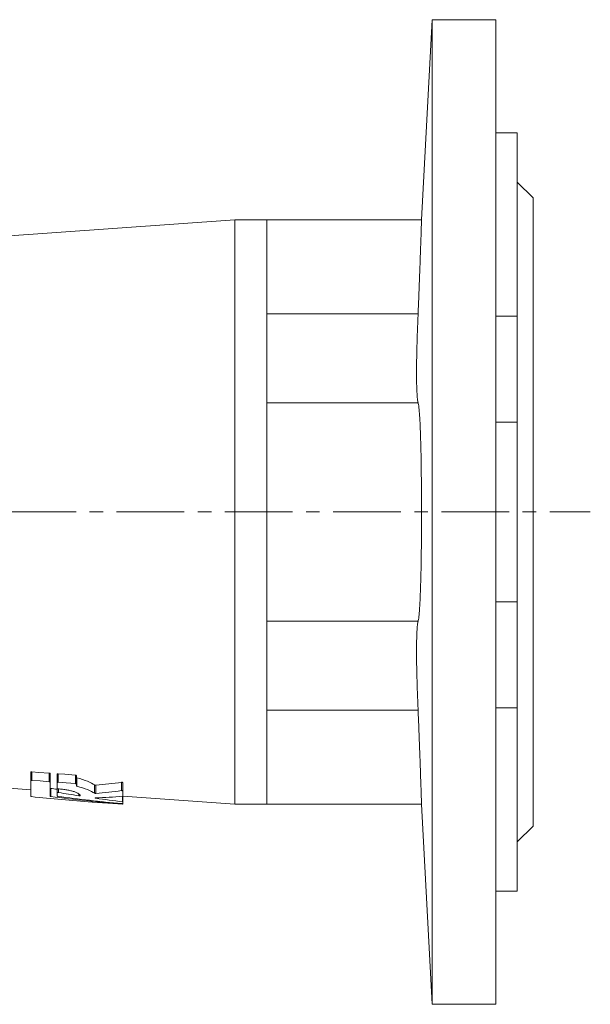
# Model space of a CAD drawing. Units: millimetres. Extents: x -94 to 468, y -65 to 440.
# Drawn here: x 12 to 120, y -55 to 130 of the extents above; entities that cross this region are included whole.
import ezdxf

# ---------------------------------------------------------------- set-up
doc = ezdxf.new("R2010")
doc.units = ezdxf.units.MM
doc.linetypes.add('CENTERX2', pattern=[20.32, 12.7, -2.54, 2.54, -2.54])
doc.layers.add('FORMAT', color=7, linetype='Continuous')

msp = doc.modelspace()

# ---------------------------------------------------------------- linework, layer by layer
at = {"color": 7, "linetype": 'Continuous', "lineweight": 15}
for p, q in [((89.82, 129.69), (87.85, 92.06)), ((101.82, 129.69), (89.82, 129.69)), ((89.82, -55.31), (89.82, 129.69)), ((101.82, 102.6), (101.82, 129.69)), ((105.82, 108.46), (101.82, 108.46)), ((105.82, 108.46), (105.82, 73.99)), ((101.82, -28.22), (101.82, 102.6)), ((108.82, 96.19), (105.82, 99.19)), ((108.82, -21.81), (108.82, 96.19)), ((52.82, 92.06), (8.77, 88.98)), ((58.82, 92.06), (52.82, 92.06)), ((52.82, -17.68), (52.82, 92.06)), ((87.85, 92.06), (58.82, 92.06)), ((58.82, 37.19), (58.82, 92.06)), ((105.82, 73.99), (105.82, 54.08)), ((105.82, 20.3), (105.82, 54.08)), ((58.82, -17.68), (58.82, 37.19)), ((105.82, 0.39), (105.82, 20.3)), ((105.82, 0.39), (105.82, -34.08)), ((14.54, -13.29), (14.54, -11.69)), ((18.14, -13.56), (18.14, -11.96)), ((19.47, -13.66), (19.47, -12.05)), ((23.07, -13.92), (23.07, -12.32)), ((8.77, -14.6), (14.54, -15)), ((14.54, -16.27), (14.54, -13.29)), ((18.14, -13.56), (18.14, -16.24)), ((19.47, -14.76), (19.47, -13.66)), ((19.47, -15.54), (19.47, -14.76)), ((23.07, -13.92), (23.07, -14.28)), ((31.82, -15.24), (31.82, -13.66)), ((19.47, -16.2), (19.47, -15.54)), ((31.82, -15.24), (31.82, -16.2)), ((31.82, -17.28), (31.82, -16.2)), ((31.82, -16.21), (52.82, -17.68)), ((26.11, -17.31), (31.82, -17.71)), ((31.82, -17.28), (31.82, -17.61)), ((31.82, -17.69), (31.82, -17.61)), ((31.82, -17.69), (31.82, -17.71)), ((52.82, -17.68), (58.82, -17.68)), ((58.82, -17.68), (87.85, -17.68)), ((87.85, -17.68), (89.82, -55.31)), ((105.82, -24.81), (108.82, -21.81)), ((101.82, -55.31), (101.82, -28.22)), ((101.82, -34.08), (105.82, -34.08)), ((89.82, -55.31), (101.82, -55.31))]:
    msp.add_line(p, q, dxfattribs=at)
at = {"color": 8, "linetype": 'Continuous', "lineweight": 0}
for p, q in [((87.21, 74.45), (58.82, 74.45)), ((105.82, 73.99), (101.82, 73.99)), ((87.21, 57.73), (58.82, 57.73)), ((105.82, 54.08), (101.82, 54.08)), ((105.82, 20.3), (101.82, 20.3)), ((87.21, 16.65), (58.82, 16.65)), ((105.82, 0.39), (101.82, 0.39)), ((87.21, -0.07), (58.82, -0.07)), ((14.72, -13.24), (14.72, -11.63)), ((17.96, -13.48), (17.96, -11.87)), ((19.65, -13.6), (19.65, -12)), ((22.89, -13.84), (22.89, -12.24)), ((23.17, -14.34), (23.17, -12.75)), ((18.26, -16.27), (18.26, -14.75)), ((26.47, -15.65), (26.47, -14.1)), ((26.73, -15.69), (26.73, -14.14)), ((31.55, -15.17), (31.55, -13.59)), ((19.72, -15.52), (19.72, -14.83)), ((23.52, -16.12), (23.52, -15.76)), ((23.76, -16.11), (23.76, -16.05)), ((26.71, -16.59), (26.71, -16.53)), ((31.71, -17.25), (31.71, -16.23)), ((31.71, -17.68), (31.71, -17.61))]:
    msp.add_line(p, q, dxfattribs=at)
at = {"color": 7, "linetype": 'Continuous', "lineweight": 15, "flags": 128}
for points in [[(17.96, -11.87), (16, -11.73), (14.72, -11.63)], [(22.89, -12.24), (20.92, -12.1), (19.65, -12)], [(14.72, -13.24), (16.25, -13.35), (17.96, -13.48)], [(19.65, -13.6), (21.15, -13.72), (22.89, -13.84)]]:
    msp.add_lwpolyline(points, dxfattribs=at)
at = {"color": 7, "linetype": 'Continuous', "lineweight": 15}
for centre, major_axis, ratio, start_param, end_param in [((58.33, 37.19), (133.39, 0), 0.408268, 4.40722, 4.416773), ((14.71, 37.19), (81.94, 0), 0.633221, 4.859641, 4.919321), ((49.28, 37.19), (135.5, 0), 0.408268, 4.453969, 4.539751), ((58.97, 37.19), (137.13, 0), 0.408268, 4.410979, 4.512327), ((62.54, 37.19), (137.73, 0), 0.408268, 4.395234, 4.485649), ((72.22, 37.19), (139.37, 0), 0.408268, 4.326161, 4.355379), ((21.22, 37.19), (85.02, 0), 0.633221, 4.776652, 4.83641), ((72.22, 37.19), (139.37, 0), 0.408268, 4.379746, 4.417477), ((14.97, 37.19), (84.33, 0), 0.633221, 4.8523, 4.910205)]:
    msp.add_ellipse(centre, major_axis=major_axis, ratio=ratio, start_param=start_param, end_param=end_param, dxfattribs=at)
for points, knots in [([(87.85, 92.06), (87.85, 92.06), (87.85, 91.95), (87.84, 91.63), (87.83, 91.49), (87.82, 91.17), (87.82, 90.98), (87.8, 90.34), (87.78, 89.81), (87.75, 88.88), (87.74, 88.55), (87.71, 87.84), (87.7, 87.45), (87.66, 86.25), (87.63, 85.37), (87.57, 83.95), (87.56, 83.46), (87.52, 82.44), (87.5, 81.91), (87.44, 80.3), (87.4, 79.19), (87.33, 77.45), (87.31, 76.86), (87.26, 75.67), (87.23, 75.06), (87.21, 74.45)], [0, 0, 0, 0, 0.125, 0.125, 0.1875, 0.1875, 0.25, 0.25, 0.375, 0.375, 0.4375, 0.4375, 0.5, 0.5, 0.625, 0.625, 0.6875, 0.6875, 0.75, 0.75, 0.875, 0.875, 0.9375, 0.9375, 1, 1, 1, 1]), ([(87.21, 74.45), (87.16, 73.4), (87.12, 72.37), (87.05, 70.38), (87.02, 69.41), (86.98, 67.99), (86.97, 67.52), (86.95, 66.62), (86.94, 66.18), (86.92, 64.91), (86.92, 64.11), (86.92, 62.99), (86.92, 62.63), (86.92, 61.94), (86.93, 61.62), (86.95, 60.69), (86.97, 60.14), (87.01, 59.43), (87.02, 59.21), (87.05, 58.8), (87.07, 58.62), (87.12, 58.13), (87.16, 57.89), (87.21, 57.73)], [0, 0, 0, 0, 0.125, 0.125, 0.25, 0.25, 0.3125, 0.3125, 0.375, 0.375, 0.5, 0.5, 0.5625, 0.5625, 0.625, 0.625, 0.75, 0.75, 0.8125, 0.8125, 0.875, 0.875, 1, 1, 1, 1]), ([(87.21, 57.73), (87.26, 57.54), (87.31, 57.25), (87.37, 56.65), (87.4, 56.43), (87.44, 55.93), (87.46, 55.65), (87.52, 54.75), (87.56, 54.07), (87.61, 52.91), (87.62, 52.5), (87.66, 51.64), (87.67, 51.19), (87.71, 49.79), (87.74, 48.79), (87.77, 47.21), (87.78, 46.67), (87.79, 45.56), (87.8, 44.98), (87.82, 43.25), (87.83, 42.08), (87.84, 40.27), (87.85, 39.66), (87.85, 38.43), (87.85, 37.81), (87.85, 35.95), (87.85, 34.73), (87.84, 32.93), (87.83, 32.33), (87.82, 31.15), (87.82, 30.56), (87.8, 28.82), (87.78, 27.71), (87.75, 26.13), (87.74, 25.62), (87.71, 24.62), (87.7, 24.13), (87.66, 22.72), (87.63, 21.87), (87.57, 20.71), (87.56, 20.34), (87.52, 19.65), (87.5, 19.33), (87.44, 18.43), (87.4, 17.93), (87.33, 17.34), (87.31, 17.16), (87.26, 16.87), (87.23, 16.75), (87.21, 16.65)], [0, 0, 0, 0, 0.0625, 0.0625, 0.09375, 0.09375, 0.125, 0.125, 0.1875, 0.1875, 0.21875, 0.21875, 0.25, 0.25, 0.3125, 0.3125, 0.34375, 0.34375, 0.375, 0.375, 0.4375, 0.4375, 0.46875, 0.46875, 0.5, 0.5, 0.5625, 0.5625, 0.59375, 0.59375, 0.625, 0.625, 0.6875, 0.6875, 0.71875, 0.71875, 0.75, 0.75, 0.8125, 0.8125, 0.84375, 0.84375, 0.875, 0.875, 0.9375, 0.9375, 0.96875, 0.96875, 1, 1, 1, 1]), ([(87.21, 16.65), (87.16, 16.49), (87.12, 16.25), (87.05, 15.6), (87.02, 15.21), (86.98, 14.49), (86.97, 14.23), (86.95, 13.68), (86.94, 13.39), (86.92, 12.47), (86.92, 11.78), (86.92, 10.66), (86.92, 10.27), (86.92, 9.47), (86.93, 9.06), (86.95, 7.78), (86.97, 6.89), (87.01, 5.48), (87.02, 4.99), (87.05, 4.01), (87.07, 3.52), (87.12, 2.01), (87.16, 0.98), (87.21, -0.07)], [0, 0, 0, 0, 0.125, 0.125, 0.25, 0.25, 0.3125, 0.3125, 0.375, 0.375, 0.5, 0.5, 0.5625, 0.5625, 0.625, 0.625, 0.75, 0.75, 0.8125, 0.8125, 0.875, 0.875, 1, 1, 1, 1]), ([(87.21, -0.07), (87.26, -1.29), (87.31, -2.48), (87.37, -4.21), (87.4, -4.78), (87.44, -5.9), (87.46, -6.45), (87.52, -8.07), (87.56, -9.09), (87.61, -10.51), (87.62, -10.96), (87.66, -11.84), (87.67, -12.27), (87.71, -13.47), (87.74, -14.18), (87.77, -15.11), (87.78, -15.4), (87.79, -15.93), (87.8, -16.17), (87.82, -16.81), (87.83, -17.13), (87.84, -17.46), (87.85, -17.54), (87.85, -17.65), (87.85, -17.68), (87.85, -17.68)], [0, 0, 0, 0, 0.125, 0.125, 0.1875, 0.1875, 0.25, 0.25, 0.375, 0.375, 0.4375, 0.4375, 0.5, 0.5, 0.625, 0.625, 0.6875, 0.6875, 0.75, 0.75, 0.875, 0.875, 0.9375, 0.9375, 1, 1, 1, 1]), ([(14.72, -11.63), (14.71, -11.63), (14.69, -11.63), (14.67, -11.63), (14.65, -11.63), (14.63, -11.63), (14.62, -11.64), (14.6, -11.64), (14.59, -11.64), (14.58, -11.65), (14.57, -11.65), (14.56, -11.66), (14.55, -11.67), (14.55, -11.67), (14.54, -11.68), (14.54, -11.69)], [0.0000001977, 0.0000001977, 0.0000001977, 0.0000001977, 0.0000567231, 0.0000567231, 0.0000567231, 0.0001134116, 0.0001134116, 0.0001134116, 0.0001707188, 0.0001707188, 0.0001707188, 0.0002309663, 0.0002309663, 0.0002309663, 0.0002891386, 0.0002891386, 0.0002891386, 0.0002891386]), ([(18.14, -11.96), (18.14, -11.94), (18.13, -11.92), (18.06, -11.89), (18.01, -11.88), (17.96, -11.87)], [0, 0, 0, 0, 0.5, 0.5, 1, 1, 1, 1]), ([(19.65, -12), (19.63, -12), (19.61, -12), (19.6, -12), (19.58, -12), (19.56, -12), (19.55, -12.01), (19.53, -12.01), (19.52, -12.01), (19.51, -12.02), (19.5, -12.02), (19.49, -12.03), (19.48, -12.03), (19.48, -12.04), (19.47, -12.05), (19.47, -12.05)], [0.0000001977, 0.0000001977, 0.0000001977, 0.0000001977, 0.0000567695, 0.0000567695, 0.0000567695, 0.0001135052, 0.0001135052, 0.0001135052, 0.0001708474, 0.0001708474, 0.0001708474, 0.0002310887, 0.0002310887, 0.0002310887, 0.0002890143, 0.0002890143, 0.0002890143, 0.0002890143]), ([(23.07, -12.32), (23.07, -12.31), (23.05, -12.29), (22.99, -12.26), (22.94, -12.25), (22.89, -12.24)], [0, 0, 0, 0, 0.5, 0.5, 1, 1, 1, 1]), ([(26.47, -14.1), (26.15, -13.87), (25.71, -13.63), (24.58, -13.17), (23.92, -12.95), (23.17, -12.75)], [0, 0, 0, 0, 0.5, 0.5, 1, 1, 1, 1]), ([(14.54, -13.29), (14.54, -13.27), (14.56, -13.26), (14.63, -13.24), (14.68, -13.23), (14.72, -13.24)], [0, 0, 0, 0, 0.5, 0.5, 1, 1, 1, 1]), ([(17.96, -13.48), (18.01, -13.48), (18.06, -13.49), (18.13, -13.52), (18.14, -13.54), (18.14, -13.56)], [0, 0, 0, 0, 0.5, 0.5, 1, 1, 1, 1]), ([(19.47, -13.66), (19.47, -13.64), (19.49, -13.62), (19.56, -13.6), (19.6, -13.6), (19.65, -13.6)], [0, 0, 0, 0, 0.5, 0.5, 1, 1, 1, 1]), ([(19.66, -14.83), (19.61, -14.82), (19.56, -14.81), (19.49, -14.79), (19.47, -14.77), (19.47, -14.76)], [0, 0, 0, 0, 0.5, 0.5, 1, 1, 1, 1]), ([(22.89, -13.84), (22.94, -13.85), (22.99, -13.86), (23.05, -13.89), (23.07, -13.91), (23.07, -13.92)], [0, 0, 0, 0, 0.5, 0.5, 1, 1, 1, 1]), ([(23.17, -14.34), (23.92, -14.53), (24.58, -14.74), (25.71, -15.2), (26.15, -15.43), (26.47, -15.65)], [0, 0, 0, 0, 0.5, 0.5, 1, 1, 1, 1]), ([(26.73, -14.14), (26.69, -14.14), (26.63, -14.14), (26.53, -14.12), (26.49, -14.11), (26.47, -14.1)], [0, 0, 0, 0, 0.5, 0.5, 1, 1, 1, 1]), ([(31.82, -13.66), (31.82, -13.64), (31.79, -13.62), (31.68, -13.59), (31.6, -13.58), (31.55, -13.59)], [0, 0, 0, 0, 0.5, 0.5, 1, 1, 1, 1]), ([(19.47, -15.54), (19.47, -15.53), (19.5, -15.51), (19.6, -15.51), (19.67, -15.51), (19.72, -15.52)], [0, 0, 0, 0, 0.5, 0.5, 1, 1, 1, 1]), ([(23.76, -16.11), (23.78, -16.06), (23.76, -16), (23.67, -15.88), (23.6, -15.81), (23.4, -15.68), (23.28, -15.62), (22.99, -15.49), (22.81, -15.42), (22.44, -15.29), (22.23, -15.23), (21.77, -15.12), (21.53, -15.07), (21.03, -14.98), (20.76, -14.93), (20.21, -14.87), (19.94, -14.84), (19.66, -14.83)], [0, 0, 0, 0, 0.125, 0.125, 0.25, 0.25, 0.375, 0.375, 0.5, 0.5, 0.625, 0.625, 0.75, 0.75, 0.875, 0.875, 1, 1, 1, 1]), ([(23.52, -16.12), (23.57, -16.13), (23.63, -16.13), (23.73, -16.13), (23.76, -16.12), (23.76, -16.11)], [0, 0, 0, 0, 0.5, 0.5, 1, 1, 1, 1]), ([(26.47, -15.65), (26.49, -15.66), (26.53, -15.68), (26.63, -15.69), (26.69, -15.69), (26.73, -15.69)], [0, 0, 0, 0, 0.5, 0.5, 1, 1, 1, 1]), ([(26.68, -16.53), (26.63, -16.54), (26.6, -16.55), (26.61, -16.57), (26.65, -16.58), (26.71, -16.59)], [0, 0, 0, 0, 0.5, 0.5, 1, 1, 1, 1]), ([(31.55, -15.17), (31.6, -15.16), (31.68, -15.17), (31.79, -15.2), (31.82, -15.22), (31.82, -15.24)], [0, 0, 0, 0, 0.5, 0.5, 1, 1, 1, 1]), ([(26.11, -17.31), (26.12, -17.31), (26.12, -17.31), (26.1, -17.31), (26.06, -17.31), (26.02, -17.31), (26.01, -17.31)], [0, 0, 0, 0, 0.14446, 0.429817, 0.715419, 1, 1, 1, 1]), ([(31.82, -17.61), (31.82, -17.61), (31.79, -17.62), (31.69, -17.61), (31.63, -17.61), (31.58, -17.6)], [0, 0, 0, 0, 0.5, 0.5, 1, 1, 1, 1])]:
    msp.add_open_spline(points, degree=3, knots=knots, dxfattribs=at)
for points in [[(23.17, -12.75), (23.11, -12.74), (23.07, -12.72), (23.07, -12.69)], [(18.26, -14.75), (18.19, -14.75), (18.14, -14.73), (18.14, -14.72)], [(23.07, -14.28), (23.07, -14.3), (23.11, -14.33), (23.17, -14.34)], [(14.66, -16.29), (14.59, -16.29), (14.54, -16.28), (14.54, -16.27)], [(18.14, -16.24), (18.14, -16.25), (18.19, -16.26), (18.26, -16.27)], [(19.58, -16.24), (19.52, -16.23), (19.47, -16.22), (19.47, -16.2)], [(31.82, -16.2), (31.82, -16.22), (31.79, -16.23), (31.74, -16.23)], [(31.71, -17.25), (31.78, -17.26), (31.82, -17.27), (31.82, -17.28)], [(31.71, -17.68), (31.78, -17.69), (31.82, -17.69), (31.82, -17.69)]]:
    msp.add_open_spline(points, degree=3, dxfattribs=at)
at = {"layer": 'FORMAT', "linetype": 'CENTERX2', "lineweight": 0}
msp.add_line((-91.3, 37.19), (119.52, 37.19), dxfattribs=at)

doc.saveas('drawing.dxf')
